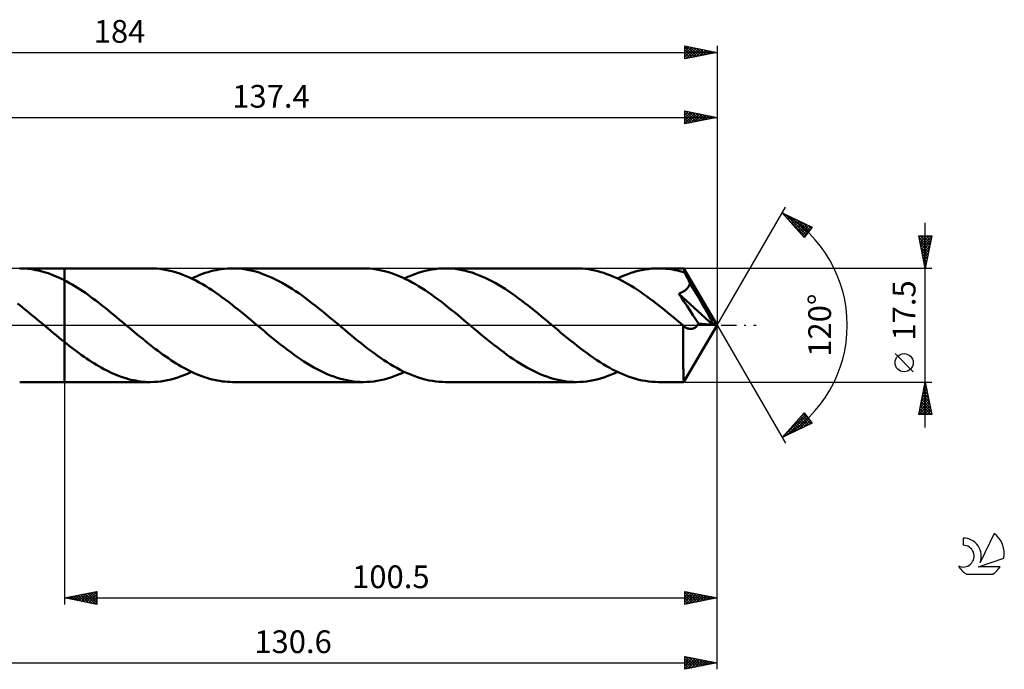
# Model space of a CAD drawing. Units: millimetres. Extents: x -17 to 228, y -53 to 47.
# Drawn here: x 77 to 228, y -53 to 47 of the extents above; entities that cross this region are included whole.
import ezdxf
from ezdxf.enums import TextEntityAlignment as Align

# ---------------------------------------------------------------- set-up
doc = ezdxf.new("R2010")
doc.units = ezdxf.units.MM
doc.header["$LTSCALE"] = 5.9
doc.linetypes.add('LONGDASH_DASH', pattern=[0.85, 0.4, -0.2, 0.05, -0.2])
for name, color, linetype in [('1', 4, 'CONTINUOUS'), ('2', 7, 'CONTINUOUS'), ('4', 2, 'LONGDASH_DASH'), ('CUT', 1, 'CONTINUOUS'), ('NOCUT', 7, 'CONTINUOUS'), ('SK2', 7, 'CONTINUOUS'), ('SK4', 2, 'LONGDASH_DASH'), ('SK6', 5, 'CONTINUOUS')]:
    doc.layers.add(name, color=color, linetype=linetype)
doc.styles.get("Standard").update_dxf_attribs({"font": 'Monospac821 BT'})

msp = doc.modelspace()

# ---------------------------------------------------------------- linework, layer by layer
at = {"layer": '1', "color": 4, "linetype": 'CONTINUOUS', "lineweight": 50}
for p, q in [((77.25, 8.73), (76.62, 8.75)), ((76.63, 8.75), (83.5, 8.75)), ((77.87, 8.69), (77.25, 8.73)), ((78.5, 8.61), (77.87, 8.69)), ((79.12, 8.5), (78.5, 8.61)), ((79.75, 8.36), (79.12, 8.5)), ((80.37, 8.19), (79.75, 8.36)), ((81, 7.99), (80.37, 8.19)), ((81.62, 7.77), (81, 7.99)), ((82.25, 7.51), (81.62, 7.77)), ((96.77, 8.75), (83.5, 8.75)), ((83.5, 8.75), (83.5, 8.75)), ((83.5, 6.92), (83.5, 8.75)), ((83.5, -8.75), (83.5, 8.75)), ((97.27, 8.74), (96.77, 8.75)), ((97.77, 8.71), (97.27, 8.74)), ((98.27, 8.66), (97.77, 8.71)), ((98.76, 8.59), (98.27, 8.66)), ((99.26, 8.5), (98.76, 8.59)), ((99.76, 8.39), (99.26, 8.5)), ((100.26, 8.27), (99.76, 8.39)), ((100.76, 8.12), (100.26, 8.27)), ((101.26, 7.95), (100.76, 8.12)), ((101.76, 7.77), (101.26, 7.95)), ((102.26, 7.57), (101.76, 7.77)), ((103.93, 7.57), (104.35, 7.74)), ((104.35, 7.74), (104.77, 7.9)), ((104.77, 7.9), (105.19, 8.05)), ((105.19, 8.05), (105.61, 8.18)), ((105.61, 8.18), (106.03, 8.3)), ((106.03, 8.3), (106.45, 8.4)), ((106.45, 8.4), (106.87, 8.5)), ((106.87, 8.5), (107.29, 8.57)), ((107.29, 8.57), (107.71, 8.64)), ((107.71, 8.64), (108.14, 8.69)), ((108.14, 8.69), (108.56, 8.72)), ((108.56, 8.72), (108.98, 8.74)), ((108.98, 8.74), (109.4, 8.75)), ((109.91, 8.74), (109.4, 8.75)), ((129.54, 8.75), (109.4, 8.75)), ((110.42, 8.71), (109.91, 8.74)), ((110.92, 8.66), (110.42, 8.71)), ((111.43, 8.59), (110.92, 8.66)), ((111.94, 8.49), (111.43, 8.59)), ((112.45, 8.38), (111.94, 8.49)), ((112.96, 8.25), (112.45, 8.38)), ((113.47, 8.09), (112.96, 8.25)), ((113.97, 7.92), (113.47, 8.09)), ((114.48, 7.73), (113.97, 7.92)), ((114.99, 7.52), (114.48, 7.73)), ((130.04, 8.74), (129.54, 8.75)), ((130.54, 8.71), (130.04, 8.74)), ((131.04, 8.66), (130.54, 8.71)), ((131.54, 8.59), (131.04, 8.66)), ((132.04, 8.5), (131.54, 8.59)), ((132.54, 8.39), (132.04, 8.5)), ((133.04, 8.26), (132.54, 8.39)), ((133.53, 8.12), (133.04, 8.26)), ((134.03, 7.95), (133.53, 8.12)), ((134.53, 7.77), (134.03, 7.95)), ((135.03, 7.57), (134.53, 7.77)), ((136.38, 7.44), (136.91, 7.66)), ((136.91, 7.66), (137.44, 7.86)), ((137.44, 7.86), (137.96, 8.05)), ((137.96, 8.05), (138.49, 8.21)), ((138.49, 8.21), (139.01, 8.35)), ((139.01, 8.35), (139.54, 8.47)), ((139.54, 8.47), (140.07, 8.57)), ((140.07, 8.57), (140.59, 8.65)), ((140.59, 8.65), (141.12, 8.71)), ((141.12, 8.71), (141.65, 8.74)), ((141.65, 8.74), (142.17, 8.75)), ((142.68, 8.74), (142.17, 8.75)), ((162.32, 8.75), (142.17, 8.75)), ((143.19, 8.71), (142.68, 8.74)), ((143.7, 8.66), (143.19, 8.71)), ((144.21, 8.58), (143.7, 8.66)), ((144.72, 8.49), (144.21, 8.58)), ((145.23, 8.38), (144.72, 8.49)), ((145.74, 8.24), (145.23, 8.38)), ((146.25, 8.09), (145.74, 8.24)), ((146.75, 7.92), (146.25, 8.09)), ((147.26, 7.73), (146.75, 7.92)), ((147.77, 7.52), (147.26, 7.73)), ((162.79, 8.74), (162.32, 8.75)), ((163.26, 8.71), (162.79, 8.74)), ((163.72, 8.67), (163.26, 8.71)), ((164.19, 8.61), (163.72, 8.67)), ((164.66, 8.53), (164.19, 8.61)), ((165.13, 8.43), (164.66, 8.53)), ((165.6, 8.32), (165.13, 8.43)), ((166.07, 8.19), (165.6, 8.32)), ((166.54, 8.04), (166.07, 8.19)), ((167.01, 7.88), (166.54, 8.04)), ((167.48, 7.7), (167.01, 7.88)), ((167.94, 7.51), (167.48, 7.7)), ((169.16, 7.44), (169.68, 7.66)), ((169.68, 7.66), (170.21, 7.86)), ((170.21, 7.86), (170.74, 8.05)), ((170.74, 8.05), (171.26, 8.21)), ((171.26, 8.21), (171.79, 8.35)), ((171.79, 8.35), (172.31, 8.47)), ((172.31, 8.47), (172.84, 8.57)), ((172.84, 8.57), (173.37, 8.65)), ((173.37, 8.65), (173.89, 8.71)), ((173.89, 8.71), (174.42, 8.74)), ((174.42, 8.74), (174.94, 8.75)), ((175.31, 8.74), (174.94, 8.75)), ((178.87, 8.75), (174.94, 8.75)), ((175.67, 8.73), (175.31, 8.74)), ((176.04, 8.7), (175.67, 8.73)), ((176.4, 8.67), (176.04, 8.7)), ((176.76, 8.62), (176.4, 8.67)), ((177.13, 8.56), (176.76, 8.62)), ((177.49, 8.49), (177.13, 8.56)), ((177.85, 8.41), (177.49, 8.49)), ((178.22, 8.32), (177.85, 8.41)), ((178.58, 8.22), (178.22, 8.32)), ((178.94, 8.11), (178.58, 8.22)), ((178.87, 8.74), (178.87, 8.75)), ((178.87, 8.75), (178.87, 8.75)), ((178.87, 8.75), (178.87, 8.75)), ((178.87, 8.75), (178.87, 8.75)), ((178.87, 8.75), (178.87, 8.75)), ((178.87, 8.75), (178.87, 8.75)), ((178.88, 8.72), (178.87, 8.74)), ((184, 0), (178.87, 8.74)), ((178.89, 8.69), (178.88, 8.72)), ((178.9, 8.64), (178.89, 8.69)), ((178.91, 8.59), (178.9, 8.64)), ((178.91, 8.52), (178.91, 8.59)), ((178.92, 8.43), (178.91, 8.52)), ((178.93, 8.34), (178.92, 8.43)), ((178.94, 8.23), (178.93, 8.34)), ((178.94, 8.11), (178.94, 8.23)), ((178.98, 8.05), (178.94, 8.11)), ((179.02, 7.98), (178.98, 8.05)), ((179.05, 7.92), (179.02, 7.98)), ((179.09, 7.85), (179.05, 7.92)), ((179.12, 7.78), (179.09, 7.85)), ((179.16, 7.71), (179.12, 7.78)), ((179.19, 7.65), (179.16, 7.71)), ((179.28, 7.48), (179.19, 7.65)), ((184, 0), (179.19, 7.65)), ((82.87, 7.23), (82.25, 7.51)), ((83.5, 6.92), (82.87, 7.23)), ((83.9, 6.71), (83.5, 6.92)), ((83.5, 6.92), (83.5, 6.92)), ((83.5, 6.92), (83.5, 6.92)), ((83.5, 6.92), (83.5, 6.92)), ((84.31, 6.48), (83.9, 6.71)), ((84.71, 6.25), (84.31, 6.48)), ((85.11, 6.01), (84.71, 6.25)), ((102.76, 7.35), (102.26, 7.57)), ((103.26, 7.11), (102.76, 7.35)), ((103.08, 7.2), (103.51, 7.39)), ((103.76, 6.86), (103.26, 7.11)), ((103.51, 7.39), (103.93, 7.57)), ((104.26, 6.59), (103.76, 6.86)), ((104.76, 6.31), (104.26, 6.59)), ((105.25, 6.01), (104.76, 6.31)), ((115.5, 7.3), (114.99, 7.52)), ((116.01, 7.05), (115.5, 7.3)), ((116.52, 6.79), (116.01, 7.05)), ((117.03, 6.51), (116.52, 6.79)), ((117.53, 6.22), (117.03, 6.51)), ((118.04, 5.91), (117.53, 6.22)), ((135.53, 7.35), (135.03, 7.57)), ((136.03, 7.11), (135.53, 7.35)), ((135.86, 7.2), (136.38, 7.44)), ((136.53, 6.86), (136.03, 7.11)), ((137.03, 6.59), (136.53, 6.86)), ((137.53, 6.31), (137.03, 6.59)), ((138.03, 6.01), (137.53, 6.31)), ((148.28, 7.29), (147.77, 7.52)), ((148.79, 7.05), (148.28, 7.29)), ((149.3, 6.79), (148.79, 7.05)), ((149.81, 6.51), (149.3, 6.79)), ((150.32, 6.21), (149.81, 6.51)), ((150.83, 5.91), (150.32, 6.21)), ((168.41, 7.3), (167.94, 7.51)), ((168.88, 7.07), (168.41, 7.3)), ((168.63, 7.2), (169.16, 7.44)), ((169.35, 6.83), (168.88, 7.07)), ((169.82, 6.58), (169.35, 6.83)), ((170.29, 6.32), (169.82, 6.58)), ((170.76, 6.04), (170.29, 6.32)), ((179.36, 7.32), (179.28, 7.48)), ((179.45, 7.15), (179.36, 7.32)), ((179.54, 6.98), (179.45, 7.15)), ((179.62, 6.82), (179.54, 6.98)), ((179.61, 6.02), (179.66, 6.13)), ((179.7, 6.65), (179.62, 6.82)), ((179.66, 6.13), (179.71, 6.24)), ((179.79, 6.48), (179.7, 6.65)), ((179.71, 6.24), (179.75, 6.36)), ((179.75, 6.36), (179.79, 6.48)), ((180.94, 4.55), (179.79, 6.48)), ((85.52, 5.76), (85.11, 6.01)), ((85.92, 5.5), (85.52, 5.76)), ((86.33, 5.23), (85.92, 5.5)), ((86.73, 4.96), (86.33, 5.23)), ((87.14, 4.67), (86.73, 4.96)), ((87.54, 4.38), (87.14, 4.67)), ((105.76, 5.7), (105.25, 6.01)), ((106.26, 5.38), (105.76, 5.7)), ((106.76, 5.04), (106.26, 5.38)), ((107.26, 4.69), (106.76, 5.04)), ((107.76, 4.33), (107.26, 4.69)), ((118.55, 5.59), (118.04, 5.91)), ((119.06, 5.26), (118.55, 5.59)), ((119.57, 4.91), (119.06, 5.26)), ((120.08, 4.55), (119.57, 4.91)), ((120.59, 4.18), (120.08, 4.55)), ((138.53, 5.7), (138.03, 6.01)), ((139.03, 5.37), (138.53, 5.7)), ((139.54, 5.03), (139.03, 5.37)), ((140.04, 4.68), (139.54, 5.03)), ((140.54, 4.32), (140.04, 4.68)), ((151.34, 5.59), (150.83, 5.91)), ((151.84, 5.25), (151.34, 5.59)), ((152.35, 4.9), (151.84, 5.25)), ((152.85, 4.55), (152.35, 4.9)), ((171.23, 5.75), (170.76, 6.04)), ((171.7, 5.44), (171.23, 5.75)), ((172.17, 5.13), (171.7, 5.44)), ((172.64, 4.8), (172.17, 5.13)), ((173.11, 4.47), (172.64, 4.8)), ((178.09, 4.85), (178.22, 4.91)), ((178.47, 4.27), (178.09, 4.85)), ((183.29, 0.06), (178.09, 4.85)), ((178.22, 4.91), (178.35, 4.96)), ((178.35, 4.96), (178.47, 5.01)), ((178.47, 5.01), (178.59, 5.07)), ((178.59, 5.07), (178.7, 5.14)), ((178.7, 5.14), (178.81, 5.2)), ((178.81, 5.2), (178.92, 5.28)), ((178.92, 5.28), (179.03, 5.35)), ((179.03, 5.35), (179.13, 5.43)), ((179.13, 5.43), (179.22, 5.52)), ((179.22, 5.52), (179.31, 5.61)), ((179.31, 5.61), (179.4, 5.71)), ((179.4, 5.71), (179.47, 5.81)), ((179.47, 5.81), (179.54, 5.91)), ((179.54, 5.91), (179.61, 6.02)), ((181.62, 3.39), (180.94, 4.55)), ((76.64, 3.07), (76.27, 3.36)), ((77.02, 2.77), (76.64, 3.07)), ((87.95, 4.08), (87.54, 4.38)), ((88.35, 3.78), (87.95, 4.08)), ((88.76, 3.47), (88.35, 3.78)), ((89.16, 3.16), (88.76, 3.47)), ((89.57, 2.84), (89.16, 3.16)), ((108.26, 3.96), (107.76, 4.33)), ((108.76, 3.58), (108.26, 3.96)), ((109.26, 3.19), (108.76, 3.58)), ((109.76, 2.8), (109.26, 3.19)), ((121.1, 3.8), (120.59, 4.18)), ((121.61, 3.41), (121.1, 3.8)), ((122.12, 3.02), (121.61, 3.41)), ((141.04, 3.95), (140.54, 4.32)), ((141.54, 3.58), (141.04, 3.95)), ((142.04, 3.19), (141.54, 3.58)), ((142.54, 2.79), (142.04, 3.19)), ((153.36, 4.18), (152.85, 4.55)), ((153.88, 3.8), (153.36, 4.18)), ((154.38, 3.41), (153.88, 3.8)), ((154.89, 3.01), (154.38, 3.41)), ((173.58, 4.13), (173.11, 4.47)), ((174.05, 3.77), (173.58, 4.13)), ((174.52, 3.41), (174.05, 3.77)), ((174.99, 3.05), (174.52, 3.41)), ((175.46, 2.67), (174.99, 3.05)), ((178.86, 3.67), (178.47, 4.27)), ((179.29, 3.02), (178.86, 3.67)), ((182.07, 2.62), (181.62, 3.39)), ((77.39, 2.47), (77.02, 2.77)), ((77.77, 2.17), (77.39, 2.47)), ((78.14, 1.87), (77.77, 2.17)), ((78.51, 1.56), (78.14, 1.87)), ((78.89, 1.25), (78.51, 1.56)), ((89.97, 2.52), (89.57, 2.84)), ((90.37, 2.19), (89.97, 2.52)), ((90.78, 1.86), (90.37, 2.19)), ((91.18, 1.53), (90.78, 1.86)), ((91.59, 1.19), (91.18, 1.53)), ((110.26, 2.4), (109.76, 2.8)), ((110.76, 1.99), (110.26, 2.4)), ((111.26, 1.58), (110.76, 1.99)), ((111.76, 1.16), (111.26, 1.58)), ((122.62, 2.61), (122.12, 3.02)), ((123.13, 2.2), (122.62, 2.61)), ((123.64, 1.78), (123.13, 2.2)), ((124.15, 1.36), (123.64, 1.78)), ((143.04, 2.39), (142.54, 2.79)), ((143.54, 1.99), (143.04, 2.39)), ((144.04, 1.58), (143.54, 1.99)), ((144.54, 1.16), (144.04, 1.58)), ((155.4, 2.61), (154.89, 3.01)), ((155.91, 2.2), (155.4, 2.61)), ((156.41, 1.78), (155.91, 2.2)), ((156.92, 1.36), (156.41, 1.78)), ((175.93, 2.3), (175.46, 2.67)), ((176.4, 1.91), (175.93, 2.3)), ((176.87, 1.52), (176.4, 1.91)), ((177.35, 1.13), (176.87, 1.52)), ((179.76, 2.3), (179.29, 3.02)), ((180.24, 1.56), (179.76, 2.3)), ((180.69, 0.86), (180.24, 1.56)), ((182.38, 2.06), (182.07, 2.62)), ((182.61, 1.64), (182.38, 2.06)), ((182.79, 1.3), (182.61, 1.64)), ((79.26, 0.94), (78.89, 1.25)), ((79.64, 0.63), (79.26, 0.94)), ((80.01, 0.31), (79.64, 0.63)), ((80.38, 0), (80.01, 0.31)), ((80.49, -0.09), (80.38, 0)), ((91.99, 0.85), (91.59, 1.19)), ((92.4, 0.52), (91.99, 0.85)), ((92.79, 0.18), (92.4, 0.52)), ((93.19, -0.15), (92.79, 0.18)), ((112.27, 0.75), (111.76, 1.16)), ((112.77, 0.33), (112.27, 0.75)), ((113.27, -0.1), (112.77, 0.33)), ((124.66, 0.94), (124.15, 1.36)), ((125.17, 0.52), (124.66, 0.94)), ((125.67, 0.1), (125.17, 0.52)), ((126.17, -0.32), (125.67, 0.1)), ((145.04, 0.74), (144.54, 1.16)), ((145.54, 0.32), (145.04, 0.74)), ((146.04, -0.1), (145.54, 0.32)), ((157.43, 0.94), (156.92, 1.36)), ((157.95, 0.52), (157.43, 0.94)), ((158.45, 0.1), (157.95, 0.52)), ((158.95, -0.32), (158.45, 0.1)), ((177.82, 0.74), (177.35, 1.13)), ((178.29, 0.35), (177.82, 0.74)), ((178.76, -0.05), (178.29, 0.35)), ((178.87, -8.74), (184, 0)), ((181.09, 0.24), (180.69, 0.86)), ((180.92, -0.02), (181.01, 0.11)), ((181.01, 0.11), (181.09, 0.24)), ((183.29, 0.06), (181.09, 0.24)), ((182.93, 1.03), (182.79, 1.3)), ((183.03, 0.8), (182.93, 1.03)), ((183.12, 0.61), (183.03, 0.8)), ((183.19, 0.43), (183.12, 0.61)), ((183.24, 0.28), (183.19, 0.43)), ((183.23, 0.25), (183.22, 0.28)), ((184, 0), (183.22, 0.28)), ((183.22, 0.28), (183.24, 0.28)), ((183.24, 0.21), (183.23, 0.25)), ((184, 0), (183.24, 0.28)), ((183.25, 0.18), (183.24, 0.21)), ((183.26, 0.15), (183.25, 0.18)), ((183.27, 0.12), (183.26, 0.15)), ((183.28, 0.09), (183.27, 0.12)), ((183.29, 0.06), (183.28, 0.09)), ((80.59, -0.17), (80.49, -0.09)), ((80.69, -0.26), (80.59, -0.17)), ((80.79, -0.34), (80.69, -0.26)), ((80.89, -0.43), (80.79, -0.34)), ((80.99, -0.51), (80.89, -0.43)), ((81.41, -0.86), (80.99, -0.51)), ((81.83, -1.21), (81.41, -0.86)), ((82.25, -1.56), (81.83, -1.21)), ((93.58, -0.48), (93.19, -0.15)), ((93.98, -0.81), (93.58, -0.48)), ((94.37, -1.14), (93.98, -0.81)), ((94.77, -1.46), (94.37, -1.14)), ((95.16, -1.79), (94.77, -1.46)), ((113.77, -0.52), (113.27, -0.1)), ((114.28, -0.94), (113.77, -0.52)), ((114.79, -1.36), (114.28, -0.94)), ((115.3, -1.78), (114.79, -1.36)), ((126.67, -0.74), (126.17, -0.32)), ((127.17, -1.16), (126.67, -0.74)), ((127.67, -1.57), (127.17, -1.16)), ((146.54, -0.52), (146.04, -0.1)), ((147.05, -0.94), (146.54, -0.52)), ((147.56, -1.36), (147.05, -0.94)), ((148.07, -1.78), (147.56, -1.36)), ((159.45, -0.74), (158.95, -0.32)), ((159.94, -1.16), (159.45, -0.74)), ((160.44, -1.58), (159.94, -1.16)), ((178.75, -0.45), (178.76, -0.05)), ((178.75, -0.84), (178.75, -0.45)), ((178.75, -1.24), (178.75, -0.84)), ((178.75, -1.63), (178.75, -1.24)), ((178.78, -0.07), (178.76, -0.05)), ((178.8, -0.09), (178.78, -0.07)), ((178.83, -0.11), (178.8, -0.09)), ((178.85, -0.13), (178.83, -0.11)), ((178.87, -0.15), (178.85, -0.13)), ((178.9, -0.17), (178.87, -0.15)), ((179, -0.25), (178.9, -0.17)), ((179.11, -0.33), (179, -0.25)), ((179.22, -0.39), (179.11, -0.33)), ((179.32, -0.44), (179.22, -0.39)), ((179.43, -0.49), (179.32, -0.44)), ((179.54, -0.53), (179.43, -0.49)), ((179.65, -0.55), (179.54, -0.53)), ((179.76, -0.57), (179.65, -0.55)), ((179.86, -0.58), (179.76, -0.57)), ((179.86, -0.58), (179.97, -0.58)), ((179.97, -0.58), (180.08, -0.56)), ((180.08, -0.56), (180.19, -0.54)), ((180.19, -0.54), (180.3, -0.5)), ((180.3, -0.5), (180.41, -0.45)), ((180.41, -0.45), (180.52, -0.39)), ((180.52, -0.39), (180.63, -0.32)), ((180.63, -0.32), (180.73, -0.23)), ((180.73, -0.23), (180.83, -0.13)), ((180.83, -0.13), (180.92, -0.02)), ((82.66, -1.9), (82.25, -1.56)), ((83.08, -2.24), (82.66, -1.9)), ((83.5, -2.57), (83.08, -2.24)), ((83.5, -2.58), (83.5, -2.57)), ((83.5, -8.75), (83.5, -2.57)), ((83.5, -2.58), (83.5, -2.58)), ((83.5, -2.58), (83.5, -2.58)), ((83.5, -2.58), (83.5, -2.58)), ((83.88, -2.88), (83.5, -2.58)), ((84.26, -3.18), (83.88, -2.88)), ((95.56, -2.11), (95.16, -1.79)), ((95.95, -2.43), (95.56, -2.11)), ((96.35, -2.75), (95.95, -2.43)), ((96.74, -3.06), (96.35, -2.75)), ((115.8, -2.2), (115.3, -1.78)), ((116.31, -2.61), (115.8, -2.2)), ((116.82, -3.01), (116.31, -2.61)), ((117.33, -3.41), (116.82, -3.01)), ((128.17, -1.98), (127.67, -1.57)), ((128.67, -2.39), (128.17, -1.98)), ((129.17, -2.79), (128.67, -2.39)), ((129.67, -3.19), (129.17, -2.79)), ((148.57, -2.2), (148.07, -1.78)), ((149.08, -2.61), (148.57, -2.2)), ((149.59, -3.01), (149.08, -2.61)), ((150.1, -3.41), (149.59, -3.01)), ((160.95, -1.99), (160.44, -1.58)), ((161.45, -2.39), (160.95, -1.99)), ((161.95, -2.79), (161.45, -2.39)), ((162.45, -3.19), (161.95, -2.79)), ((178.74, -2.39), (178.75, -2.01)), ((178.74, -2.76), (178.74, -2.39)), ((178.74, -3.12), (178.74, -2.76)), ((178.75, -2.01), (178.75, -1.63)), ((84.64, -3.47), (84.26, -3.18)), ((85.02, -3.76), (84.64, -3.47)), ((85.4, -4.05), (85.02, -3.76)), ((85.78, -4.33), (85.4, -4.05)), ((86.16, -4.6), (85.78, -4.33)), ((97.14, -3.37), (96.74, -3.06)), ((97.53, -3.67), (97.14, -3.37)), ((97.93, -3.97), (97.53, -3.67)), ((98.32, -4.26), (97.93, -3.97)), ((98.72, -4.55), (98.32, -4.26)), ((117.84, -3.8), (117.33, -3.41)), ((118.35, -4.18), (117.84, -3.8)), ((118.86, -4.55), (118.35, -4.18)), ((130.17, -3.57), (129.67, -3.19)), ((130.67, -3.95), (130.17, -3.57)), ((131.17, -4.32), (130.67, -3.95)), ((131.67, -4.68), (131.17, -4.32)), ((150.61, -3.8), (150.1, -3.41)), ((151.12, -4.17), (150.61, -3.8)), ((151.62, -4.54), (151.12, -4.17)), ((152.13, -4.9), (151.62, -4.54)), ((162.95, -3.57), (162.45, -3.19)), ((163.45, -3.95), (162.95, -3.57)), ((163.95, -4.32), (163.45, -3.95)), ((164.45, -4.68), (163.95, -4.32)), ((178.74, -3.47), (178.74, -3.12)), ((178.74, -3.81), (178.74, -3.47)), ((178.74, -4.16), (178.74, -3.81)), ((178.74, -4.49), (178.74, -4.16)), ((178.75, -4.83), (178.74, -4.49)), ((86.54, -4.87), (86.16, -4.6)), ((86.92, -5.13), (86.54, -4.87)), ((87.3, -5.38), (86.92, -5.13)), ((87.67, -5.63), (87.3, -5.38)), ((88.05, -5.87), (87.67, -5.63)), ((88.43, -6.1), (88.05, -5.87)), ((99.11, -4.83), (98.72, -4.55)), ((99.51, -5.1), (99.11, -4.83)), ((99.9, -5.37), (99.51, -5.1)), ((100.3, -5.63), (99.9, -5.37)), ((100.7, -5.88), (100.3, -5.63)), ((101.09, -6.12), (100.7, -5.88)), ((119.37, -4.91), (118.86, -4.55)), ((119.87, -5.25), (119.37, -4.91)), ((120.38, -5.59), (119.87, -5.25)), ((120.89, -5.91), (120.38, -5.59)), ((121.4, -6.22), (120.89, -5.91)), ((132.17, -5.03), (131.67, -4.68)), ((132.67, -5.37), (132.17, -5.03)), ((133.17, -5.69), (132.67, -5.37)), ((133.67, -6), (133.17, -5.69)), ((134.17, -6.3), (133.67, -6)), ((152.64, -5.25), (152.13, -4.9)), ((153.15, -5.59), (152.64, -5.25)), ((153.66, -5.91), (153.15, -5.59)), ((154.17, -6.22), (153.66, -5.91)), ((164.95, -5.03), (164.45, -4.68)), ((165.45, -5.37), (164.95, -5.03)), ((165.95, -5.69), (165.45, -5.37)), ((166.45, -6), (165.95, -5.69)), ((166.95, -6.3), (166.45, -6)), ((178.75, -5.15), (178.75, -4.83)), ((178.75, -5.46), (178.75, -5.15)), ((178.75, -5.77), (178.75, -5.46)), ((178.76, -6.06), (178.75, -5.77)), ((178.76, -6.34), (178.76, -6.06)), ((88.81, -6.33), (88.43, -6.1)), ((89.19, -6.54), (88.81, -6.33)), ((89.57, -6.75), (89.19, -6.54)), ((89.95, -6.95), (89.57, -6.75)), ((90.33, -7.14), (89.95, -6.95)), ((90.71, -7.32), (90.33, -7.14)), ((91.09, -7.49), (90.71, -7.32)), ((91.47, -7.65), (91.09, -7.49)), ((101.49, -6.35), (101.09, -6.12)), ((101.88, -6.58), (101.49, -6.35)), ((102.28, -6.79), (101.88, -6.58)), ((102.03, -7.66), (102.56, -7.44)), ((102.67, -6.99), (102.28, -6.79)), ((102.56, -7.44), (103.08, -7.2)), ((103.07, -7.19), (102.67, -6.99)), ((103.46, -7.37), (103.07, -7.19)), ((103.86, -7.55), (103.46, -7.37)), ((104.25, -7.71), (103.86, -7.55)), ((121.91, -6.51), (121.4, -6.22)), ((122.42, -6.79), (121.91, -6.51)), ((122.93, -7.05), (122.42, -6.79)), ((123.44, -7.29), (122.93, -7.05)), ((123.94, -7.52), (123.44, -7.29)), ((124.45, -7.73), (123.94, -7.52)), ((134.67, -6.59), (134.17, -6.3)), ((135.17, -6.85), (134.67, -6.59)), ((134.8, -7.66), (135.33, -7.44)), ((135.67, -7.11), (135.17, -6.85)), ((135.33, -7.44), (135.86, -7.2)), ((136.17, -7.34), (135.67, -7.11)), ((136.67, -7.56), (136.17, -7.34)), ((137.18, -7.77), (136.67, -7.56)), ((154.68, -6.51), (154.17, -6.22)), ((155.19, -6.79), (154.68, -6.51)), ((155.7, -7.05), (155.19, -6.79)), ((156.2, -7.29), (155.7, -7.05)), ((156.71, -7.52), (156.2, -7.29)), ((157.23, -7.73), (156.71, -7.52)), ((167.44, -6.58), (166.95, -6.3)), ((167.94, -6.85), (167.44, -6.58)), ((167.58, -7.66), (168.1, -7.44)), ((168.44, -7.1), (167.94, -6.85)), ((168.1, -7.44), (168.63, -7.2)), ((168.94, -7.34), (168.44, -7.1)), ((169.44, -7.56), (168.94, -7.34)), ((169.94, -7.76), (169.44, -7.56)), ((178.76, -6.61), (178.76, -6.34)), ((178.77, -6.86), (178.76, -6.61)), ((178.77, -7.1), (178.77, -6.86)), ((178.78, -7.33), (178.77, -7.1)), ((178.78, -7.53), (178.78, -7.33)), ((178.79, -7.72), (178.78, -7.53)), ((76.63, -8.75), (83.5, -8.75)), ((83.5, -8.75), (83.5, -8.75)), ((83.5, -8.75), (96.77, -8.75)), ((91.85, -7.8), (91.47, -7.65)), ((92.23, -7.93), (91.85, -7.8)), ((92.61, -8.06), (92.23, -7.93)), ((92.98, -8.18), (92.61, -8.06)), ((93.36, -8.29), (92.98, -8.18)), ((93.74, -8.39), (93.36, -8.29)), ((94.12, -8.47), (93.74, -8.39)), ((94.5, -8.54), (94.12, -8.47)), ((94.88, -8.61), (94.5, -8.54)), ((95.26, -8.66), (94.88, -8.61)), ((95.63, -8.7), (95.26, -8.66)), ((96.01, -8.73), (95.63, -8.7)), ((96.39, -8.75), (96.01, -8.73)), ((96.77, -8.75), (96.39, -8.75)), ((96.77, -8.75), (97.29, -8.74)), ((97.29, -8.74), (97.82, -8.71)), ((97.82, -8.71), (98.35, -8.65)), ((98.35, -8.65), (98.87, -8.57)), ((98.87, -8.57), (99.4, -8.47)), ((99.4, -8.47), (99.92, -8.35)), ((99.92, -8.35), (100.45, -8.21)), ((100.45, -8.21), (100.98, -8.05)), ((100.98, -8.05), (101.5, -7.86)), ((101.5, -7.86), (102.03, -7.66)), ((104.65, -7.86), (104.25, -7.71)), ((105.05, -8), (104.65, -7.86)), ((105.44, -8.13), (105.05, -8)), ((105.84, -8.25), (105.44, -8.13)), ((106.23, -8.35), (105.84, -8.25)), ((106.63, -8.44), (106.23, -8.35)), ((107.02, -8.53), (106.63, -8.44)), ((107.42, -8.59), (107.02, -8.53)), ((107.82, -8.65), (107.42, -8.59)), ((108.21, -8.69), (107.82, -8.65)), ((108.61, -8.73), (108.21, -8.69)), ((109, -8.74), (108.61, -8.73)), ((109.4, -8.75), (109, -8.74)), ((109.4, -8.75), (129.54, -8.75)), ((124.96, -7.92), (124.45, -7.73)), ((125.47, -8.09), (124.96, -7.92)), ((125.98, -8.25), (125.47, -8.09)), ((126.49, -8.38), (125.98, -8.25)), ((127, -8.49), (126.49, -8.38)), ((127.51, -8.58), (127, -8.49)), ((128.02, -8.66), (127.51, -8.58)), ((128.52, -8.71), (128.02, -8.66)), ((129.03, -8.74), (128.52, -8.71)), ((129.54, -8.75), (129.03, -8.74)), ((129.54, -8.75), (130.07, -8.74)), ((130.07, -8.74), (130.59, -8.71)), ((130.59, -8.71), (131.12, -8.65)), ((131.12, -8.65), (131.65, -8.57)), ((131.65, -8.57), (132.17, -8.47)), ((132.17, -8.47), (132.7, -8.35)), ((132.7, -8.35), (133.22, -8.21)), ((133.22, -8.21), (133.75, -8.05)), ((133.75, -8.05), (134.28, -7.86)), ((134.28, -7.86), (134.8, -7.66)), ((137.68, -7.95), (137.18, -7.77)), ((138.18, -8.12), (137.68, -7.95)), ((138.67, -8.26), (138.18, -8.12)), ((139.17, -8.39), (138.67, -8.26)), ((139.67, -8.5), (139.17, -8.39)), ((140.17, -8.59), (139.67, -8.5)), ((140.67, -8.66), (140.17, -8.59)), ((141.17, -8.71), (140.67, -8.66)), ((141.67, -8.74), (141.17, -8.71)), ((142.17, -8.75), (141.67, -8.74)), ((142.17, -8.75), (162.32, -8.75)), ((157.74, -7.92), (157.23, -7.73)), ((158.25, -8.09), (157.74, -7.92)), ((158.75, -8.24), (158.25, -8.09)), ((159.26, -8.38), (158.75, -8.24)), ((159.76, -8.49), (159.26, -8.38)), ((160.27, -8.58), (159.76, -8.49)), ((160.78, -8.66), (160.27, -8.58)), ((161.29, -8.71), (160.78, -8.66)), ((161.81, -8.74), (161.29, -8.71)), ((162.32, -8.75), (161.81, -8.74)), ((162.32, -8.75), (162.85, -8.74)), ((162.85, -8.74), (163.37, -8.71)), ((163.37, -8.71), (163.89, -8.65)), ((163.89, -8.65), (164.42, -8.57)), ((164.42, -8.57), (164.94, -8.47)), ((164.94, -8.47), (165.47, -8.35)), ((165.47, -8.35), (166, -8.21)), ((166, -8.21), (166.53, -8.05)), ((166.53, -8.05), (167.05, -7.86)), ((167.05, -7.86), (167.58, -7.66)), ((170.44, -7.95), (169.94, -7.76)), ((170.94, -8.11), (170.44, -7.95)), ((171.44, -8.26), (170.94, -8.11)), ((171.94, -8.39), (171.44, -8.26)), ((172.44, -8.5), (171.94, -8.39)), ((172.94, -8.59), (172.44, -8.5)), ((173.44, -8.66), (172.94, -8.59)), ((173.94, -8.71), (173.44, -8.66)), ((174.44, -8.74), (173.94, -8.71)), ((174.94, -8.75), (174.44, -8.74)), ((174.94, -8.75), (178.87, -8.75)), ((178.79, -7.9), (178.79, -7.72)), ((178.8, -8.05), (178.79, -7.9)), ((178.81, -8.19), (178.8, -8.05)), ((178.81, -8.32), (178.81, -8.19)), ((178.82, -8.43), (178.81, -8.32)), ((178.83, -8.53), (178.82, -8.43)), ((178.83, -8.61), (178.83, -8.53)), ((178.84, -8.67), (178.83, -8.61)), ((178.85, -8.71), (178.84, -8.67)), ((178.86, -8.74), (178.85, -8.71)), ((178.87, -8.75), (178.86, -8.74)), ((178.87, -8.75), (178.87, -8.74)), ((178.87, -8.75), (178.87, -8.75)), ((178.87, -8.75), (178.87, -8.75)), ((178.87, -8.75), (178.87, -8.75)), ((178.87, -8.75), (178.87, -8.75)), ((178.87, -8.75), (178.87, -8.75))]:
    msp.add_line(p, q, dxfattribs=at)
at = {"layer": '2', "color": 7, "linetype": 'CONTINUOUS', "lineweight": 25}
for p, q in [((46.6, 32), (184, 32)), ((179, 31), (179, 33)), ((179, 33), (184, 32)), ((179, 32.77), (179.19, 32.96)), ((179, 32.35), (179.54, 32.89)), ((179, 31.93), (179.9, 32.82)), ((179, 31.5), (180.25, 32.75)), ((179, 31.08), (180.6, 32.68)), ((179, 32.64), (180.37, 31.27)), ((179, 32.21), (180.01, 31.2)), ((184, 32), (179, 31)), ((179.08, 32.98), (180.72, 31.34)), ((179.43, 31.09), (180.96, 32.61)), ((179.61, 32.88), (181.07, 31.41)), ((179.96, 31.19), (181.31, 32.54)), ((180.14, 32.77), (181.43, 31.49)), ((180.49, 31.3), (181.66, 32.47)), ((180.67, 32.67), (181.78, 31.56)), ((181.03, 31.41), (182.02, 32.4)), ((181.2, 32.56), (182.13, 31.63)), ((181.56, 31.51), (182.37, 32.33)), ((181.73, 32.45), (182.49, 31.7)), ((182.09, 31.62), (182.72, 32.26)), ((182.26, 32.35), (182.84, 31.77)), ((182.62, 31.72), (183.08, 32.18)), ((182.79, 32.24), (183.19, 31.84)), ((183.15, 31.83), (183.43, 32.11)), ((183.32, 32.14), (183.55, 31.91)), ((183.68, 31.94), (183.78, 32.04)), ((183.85, 32.03), (183.9, 31.98)), ((184, 33), (184, 0)), ((179, 31.79), (179.66, 31.13)), ((179, 31.37), (179.3, 31.06)), ((184, 0), (194.5, 18.19)), ((194, 17.32), (198.59, 15.1)), ((197.38, 13.5), (194, 17.32)), ((194.06, 17.25), (194.09, 17.28)), ((194.26, 17.03), (194.37, 17.14)), ((194.46, 16.8), (194.66, 17)), ((194.62, 17.02), (197.71, 13.93)), ((194.66, 16.58), (194.94, 16.86)), ((194.86, 16.35), (195.23, 16.72)), ((194.82, 16.4), (197.52, 13.69)), ((195.06, 16.13), (195.51, 16.59)), ((195.26, 15.9), (195.8, 16.45)), ((195.44, 16.62), (197.89, 14.17)), ((195.45, 15.68), (196.09, 16.31)), ((195.65, 15.45), (196.37, 16.17)), ((195.85, 15.23), (196.66, 16.03)), ((196.05, 15), (196.94, 15.89)), ((196.25, 14.78), (197.23, 15.75)), ((196.27, 16.22), (198.07, 14.42)), ((196.45, 14.55), (197.51, 15.62)), ((196.65, 14.33), (197.8, 15.48)), ((196.85, 14.1), (198.09, 15.34)), ((197.05, 13.88), (198.37, 15.2)), ((197.09, 15.82), (198.25, 14.66)), ((197.91, 15.42), (198.44, 14.9)), ((216, -15.75), (216, 15.75)), ((197.25, 13.65), (198.26, 14.67)), ((198.59, 15.1), (197.38, 13.5)), ((216, 8.75), (215, 13.75)), ((215, 13.75), (217, 13.75)), ((215.05, 13.48), (215.32, 13.75)), ((215.12, 13.13), (215.75, 13.75)), ((215.2, 12.77), (216.17, 13.75)), ((215.27, 12.42), (216.59, 13.75)), ((215.28, 13.75), (216.71, 12.32)), ((215.34, 12.07), (217, 13.73)), ((215.71, 13.75), (216.78, 12.67)), ((217, 13.75), (216, 8.75)), ((216.13, 13.75), (216.86, 13.03)), ((216.56, 13.75), (216.93, 13.38)), ((216.98, 13.75), (217, 13.73)), ((215.04, 13.57), (216.64, 11.97)), ((215.14, 13.04), (216.57, 11.61)), ((215.25, 12.51), (216.5, 11.26)), ((215.41, 11.71), (216.89, 13.2)), ((215.48, 11.36), (216.78, 12.67)), ((215.55, 11.01), (216.68, 12.14)), ((215.35, 11.98), (216.43, 10.91)), ((215.46, 11.45), (216.36, 10.55)), ((215.57, 10.92), (216.29, 10.2)), ((215.62, 10.65), (216.57, 11.61)), ((215.69, 10.3), (216.46, 11.07)), ((215.67, 10.39), (216.22, 9.84)), ((215.76, 9.95), (216.36, 10.54)), ((215.78, 9.86), (216.15, 9.49)), ((215.83, 9.59), (216.25, 10.01)), ((215.88, 9.33), (216.08, 9.14)), ((215.9, 9.24), (216.15, 9.48)), ((217, 8.75), (178.95, 8.75)), ((215.97, 8.89), (216.04, 8.95)), ((215.99, 8.8), (216.01, 8.78)), ((184, -43), (184, 0)), ((184, -53), (184, 0)), ((184, 0), (194.5, -18.19)), ((214.15, -7.17), (211.35, -4.37)), ((83.5, -8.75), (83.5, -43)), ((178.95, -8.75), (217, -8.75)), ((215, -13.75), (216, -8.75)), ((215.95, -8.98), (216.03, -8.9)), ((215.95, -8.98), (216.07, -9.1)), ((216, -8.75), (217, -13.75)), ((215.53, -11.1), (216.31, -10.32)), ((215.64, -10.57), (216.24, -9.96)), ((215.67, -10.4), (216.49, -11.22)), ((215.74, -10.04), (216.17, -9.61)), ((215.74, -10.04), (216.39, -10.69)), ((215.81, -9.69), (216.28, -10.16)), ((215.85, -9.51), (216.1, -9.26)), ((215.88, -9.34), (216.18, -9.63)), ((215, -13.75), (216.67, -12.09)), ((215.11, -13.22), (216.6, -11.73)), ((215.21, -12.69), (216.53, -11.38)), ((215.32, -12.16), (216.45, -11.02)), ((215.39, -11.81), (216.92, -13.34)), ((215.42, -11.63), (216.38, -10.67)), ((215.46, -11.46), (216.81, -12.81)), ((215.53, -11.1), (216.71, -12.28)), ((215.6, -10.75), (216.6, -11.75)), ((194, -17.32), (197.38, -13.5)), ((197.27, -13.63), (198.13, -14.5)), ((197.38, -13.5), (198.59, -15.1)), ((215.03, -13.58), (215.21, -13.75)), ((215.11, -13.22), (215.63, -13.75)), ((215.18, -12.87), (216.05, -13.75)), ((215.25, -12.52), (216.48, -13.75)), ((215.32, -12.16), (216.9, -13.75)), ((215.43, -13.75), (216.74, -12.44)), ((215.85, -13.75), (216.81, -12.79)), ((216.28, -13.75), (216.88, -13.15)), ((216.7, -13.75), (216.95, -13.5)), ((198.59, -15.1), (194, -17.32)), ((194.16, -17.14), (197.56, -13.74)), ((194.78, -16.94), (197.74, -13.98)), ((195.61, -16.54), (197.93, -14.22)), ((196.07, -14.98), (196.97, -15.88)), ((196.27, -14.75), (197.26, -15.74)), ((196.43, -16.14), (198.11, -14.46)), ((196.47, -14.53), (197.54, -15.6)), ((196.67, -14.3), (197.83, -15.46)), ((196.87, -14.08), (198.11, -15.33)), ((197.07, -13.85), (198.4, -15.19)), ((197.25, -15.74), (198.29, -14.7)), ((198.08, -15.34), (198.47, -14.95)), ((217, -13.75), (215, -13.75)), ((194.68, -16.56), (194.97, -16.85)), ((194.88, -16.33), (195.26, -16.71)), ((195.08, -16.11), (195.54, -16.57)), ((195.27, -15.88), (195.83, -16.43)), ((195.47, -15.66), (196.11, -16.3)), ((195.67, -15.43), (196.4, -16.16)), ((195.87, -15.2), (196.69, -16.02)), ((194.08, -17.23), (194.11, -17.27)), ((194.28, -17.01), (194.4, -17.13)), ((194.48, -16.78), (194.69, -16.99)), ((83.5, -42), (88.5, -41)), ((83.5, -42), (184, -42)), ((88.5, -43), (83.5, -42)), ((83.51, -42), (83.51, -42)), ((83.68, -42.04), (83.77, -41.95)), ((83.86, -41.93), (84.04, -42.11)), ((84.03, -42.11), (84.3, -41.84)), ((84.21, -41.86), (84.57, -42.21)), ((84.38, -42.18), (84.83, -41.73)), ((84.57, -41.79), (85.1, -42.32)), ((84.74, -42.25), (85.36, -41.63)), ((84.92, -41.72), (85.63, -42.43)), ((85.09, -42.32), (85.89, -41.52)), ((85.27, -41.65), (86.16, -42.53)), ((85.44, -42.39), (86.42, -41.42)), ((85.63, -41.57), (86.69, -42.64)), ((85.8, -42.46), (86.95, -41.31)), ((85.98, -41.5), (87.22, -42.74)), ((86.15, -42.53), (87.48, -41.2)), ((86.34, -41.43), (87.75, -42.85)), ((86.51, -42.6), (88.01, -41.1)), ((86.69, -41.36), (88.28, -42.96)), ((86.86, -42.67), (88.5, -41.03)), ((87.04, -41.29), (88.5, -42.75)), ((87.21, -42.74), (88.5, -41.45)), ((87.4, -41.22), (88.5, -42.33)), ((87.57, -42.81), (88.5, -41.88)), ((87.75, -41.15), (88.5, -41.9)), ((87.92, -42.88), (88.5, -42.3)), ((88.1, -41.08), (88.5, -41.48)), ((88.46, -41.01), (88.5, -41.05)), ((88.5, -41), (88.5, -43)), ((179, -43), (179, -41)), ((179, -41), (184, -42)), ((179, -41.4), (179.34, -41.07)), ((179, -41.83), (179.69, -41.14)), ((179, -41.18), (180.51, -42.7)), ((179, -42.25), (180.04, -41.21)), ((179, -42.68), (180.4, -41.28)), ((179, -41.61), (180.16, -42.77)), ((184, -42), (179, -43)), ((179, -42.03), (179.81, -42.84)), ((179.13, -42.97), (180.75, -41.35)), ((179.3, -41.06), (180.87, -42.63)), ((179.66, -42.87), (181.1, -41.42)), ((179.83, -41.17), (181.22, -42.56)), ((180.19, -42.76), (181.46, -41.49)), ((180.36, -41.27), (181.57, -42.49)), ((180.72, -42.66), (181.81, -41.56)), ((180.89, -41.38), (181.93, -42.41)), ((181.25, -42.55), (182.17, -41.63)), ((181.42, -41.48), (182.28, -42.34)), ((181.78, -42.44), (182.52, -41.7)), ((181.95, -41.59), (182.64, -42.27)), ((182.31, -42.34), (182.87, -41.77)), ((182.48, -41.7), (182.99, -42.2)), ((182.84, -42.23), (183.23, -41.85)), ((183.01, -41.8), (183.34, -42.13)), ((183.37, -42.13), (183.58, -41.92)), ((183.54, -41.91), (183.7, -42.06)), ((183.9, -42.02), (183.93, -41.99)), ((88.27, -42.95), (88.5, -42.73)), ((179, -42.46), (179.45, -42.91)), ((179, -42.88), (179.1, -42.98)), ((179, -53), (179, -51)), ((179, -51), (184, -52)), ((179, -51.22), (179.18, -51.04)), ((179, -51.65), (179.54, -51.11)), ((179, -52.07), (179.89, -51.18)), ((179, -52.49), (180.25, -51.25)), ((179, -52.92), (180.6, -51.32)), ((179, -51.37), (180.36, -52.73)), ((179.07, -51.01), (180.72, -52.66)), ((179.43, -52.91), (180.95, -51.39)), ((179.6, -51.12), (181.07, -52.59)), ((179.96, -52.81), (181.31, -51.46)), ((180.13, -51.23), (181.42, -52.52)), ((180.66, -51.33), (181.78, -52.44)), ((181.19, -51.44), (182.13, -52.37)), ((53.4, -52), (184, -52)), ((179, -51.79), (180.01, -52.8)), ((184, -52), (179, -53)), ((179, -52.21), (179.65, -52.87)), ((179, -52.64), (179.3, -52.94)), ((180.49, -52.7), (181.66, -51.53)), ((181.02, -52.6), (182.01, -51.6)), ((181.55, -52.49), (182.37, -51.67)), ((181.73, -51.55), (182.48, -52.3)), ((182.08, -52.38), (182.72, -51.74)), ((182.26, -51.65), (182.84, -52.23)), ((182.61, -52.28), (183.07, -51.81)), ((182.79, -51.76), (183.19, -52.16)), ((183.14, -52.17), (183.43, -51.89)), ((183.32, -51.86), (183.54, -52.09)), ((183.67, -52.07), (183.78, -51.96)), ((183.85, -51.97), (183.9, -52.02))]:
    msp.add_line(p, q, dxfattribs=at)
msp.add_circle((212.75, -5.78), 1.4, dxfattribs=at)
msp.add_arc((184, 0), 20, 300, 60, dxfattribs=at)
at = {"layer": '4', "color": 2, "linetype": 'LONGDASH_DASH', "lineweight": 25}
msp.add_line((46.6, 0), (184, 0), dxfattribs=at)
at = {"layer": 'CUT', "color": 1, "linetype": 'CONTINUOUS', "lineweight": 25}
for p, q in [((178.95, 8.75), (83.5, 8.75)), ((83.5, 8.75), (83.5, 0)), ((184, 0), (178.95, 8.75)), ((83.5, 0), (184, 0))]:
    msp.add_line(p, q, dxfattribs=at)
at = {"layer": 'NOCUT', "color": 7, "linetype": 'CONTINUOUS', "lineweight": 25}
for p, q in [((83.5, 8.75), (53.4, 8.75)), ((83.5, 0), (83.5, 8.75)), ((83.5, 8.75), (83.5, 8.75)), ((83.5, 8.75), (83.5, 0)), ((83.5, 8.75), (83.5, 0)), ((50, 0), (83.5, 0))]:
    msp.add_line(p, q, dxfattribs=at)
at = {"layer": 'SK2', "color": 7, "linetype": 'CONTINUOUS', "lineweight": 25}
for p, q in [((179, 41), (179, 43)), ((179, 43), (184, 42)), ((179, 42.59), (179.34, 42.93)), ((179, 42.17), (179.69, 42.86)), ((179, 42.82), (180.52, 41.3)), ((179, 41.74), (180.05, 42.79)), ((179, 41.32), (180.4, 42.72)), ((179.13, 41.03), (180.75, 42.65)), ((179.31, 42.94), (180.87, 41.37)), ((179.66, 41.13), (181.11, 42.58)), ((179.84, 42.83), (181.22, 41.44)), ((180.19, 41.24), (181.46, 42.51)), ((180.37, 42.73), (181.58, 41.52)), ((180.72, 41.34), (181.82, 42.44)), ((180.9, 42.62), (181.93, 41.59)), ((181.43, 42.51), (182.29, 41.66)), ((184, 43), (184, 0)), ((0, 42), (184, 42)), ((179, 42.4), (180.16, 41.23)), ((184, 42), (179, 41)), ((179, 41.97), (179.81, 41.16)), ((179, 41.55), (179.46, 41.09)), ((179, 41.12), (179.1, 41.02)), ((181.25, 41.45), (182.17, 42.37)), ((181.78, 41.56), (182.52, 42.3)), ((181.96, 42.41), (182.64, 41.73)), ((182.31, 41.66), (182.88, 42.22)), ((182.49, 42.3), (182.99, 41.8)), ((182.84, 41.77), (183.23, 42.15)), ((183.02, 42.2), (183.35, 41.87)), ((183.37, 41.87), (183.58, 42.08)), ((183.55, 42.09), (183.7, 41.94)), ((183.9, 41.98), (183.94, 42.01))]:
    msp.add_line(p, q, dxfattribs=at)
at = {"layer": 'SK4', "color": 2, "linetype": 'LONGDASH_DASH', "lineweight": 25}
msp.add_line((-6, 0), (190, 0), dxfattribs=at)
at = {"layer": 'SK6', "color": 5, "linetype": 'CONTINUOUS', "lineweight": 25}
for p, q in [((221.84, -32.78), (221.84, -33.89)), ((226.63, -32.08), (224.44, -36.54)), ((224.18, -37.24), (228.1, -35.88)), ((227.54, -37.24), (224.18, -37.24)), ((222.3, -38.32), (226.44, -38.32))]:
    msp.add_line(p, q, dxfattribs=at)
for centre, radius, start, end in [((221.86, -35.55), 2.76, 338.9379, 90.4446), ((224.37, -35.13), 3.8, 348.7239, 53.4691), ((221.85, -35.57), 1.68, 243.4215, 90.3602), ((224.37, -35.13), 3.8, 210.5484, 236.978), ((224.37, -35.13), 3.8, 303.022, 326.3732)]:
    msp.add_arc(centre, radius, start, end, dxfattribs=at)

# ---------------------------------------------------------------- texts
at = {"layer": '2', "color": 7, "linetype": 'CONTINUOUS', "lineweight": 25}
for s, p in [('137.4', (115.3, 33.5)), ('100.5', (133.75, -40.5)), ('130.6', (118.7, -50.5))]:
    msp.add_text(s, height=3.5, dxfattribs=at).set_placement(p, align=Align.CENTER)
for s, p in [('17.5', (214.5, 2.27)), ('120°', (201.5, 0))]:
    msp.add_text(s, height=3.5, rotation=90, dxfattribs=at).set_placement(p, align=Align.CENTER)
at = {"layer": 'SK2', "color": 7, "linetype": 'CONTINUOUS', "lineweight": 25}
msp.add_text('184', height=3.5, dxfattribs=at).set_placement((92, 43.5), align=Align.CENTER)

doc.saveas('drawing.dxf')
